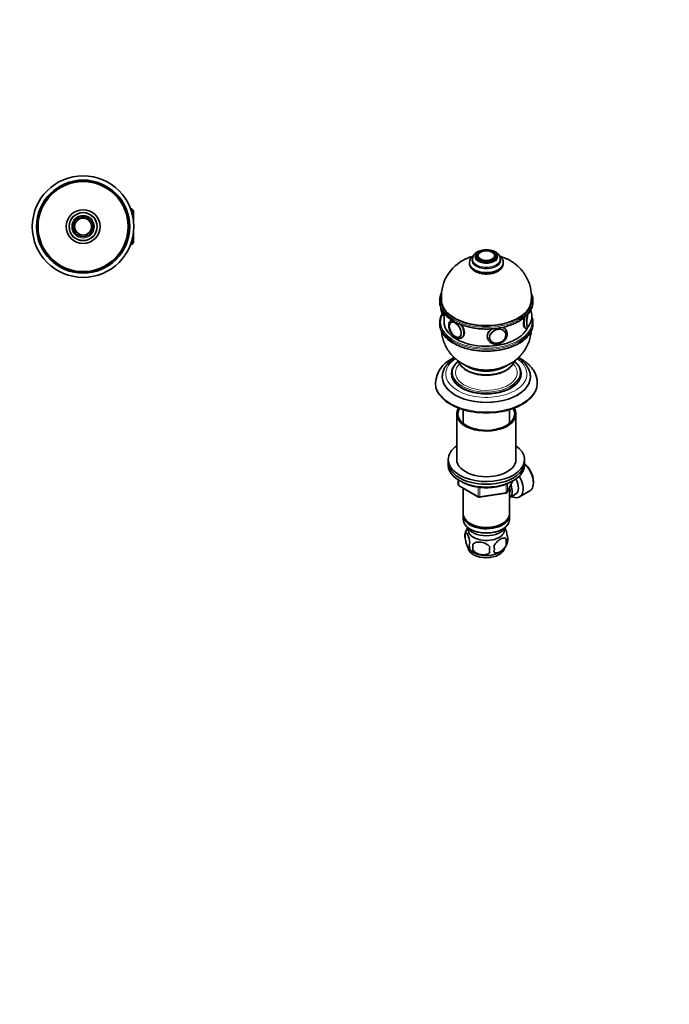
# Model space of a CAD drawing. Units: millimetres. Extents: x 0 to 744, y 0 to 1164.
# Drawn here: x 361 to 744, y 0 to 582 of the extents above; entities that cross this region are included whole.
import ezdxf
from ezdxf import colors
from ezdxf.entities.mleader import LeaderData, LeaderLine
from ezdxf.math import Vec2, Vec3

# ---------------------------------------------------------------- set-up
doc = ezdxf.new("R2010")
doc.units = ezdxf.units.MM
for name, color, linetype in [('DV3_Défaut', 7, 'Continuous'), ('DV7_Défaut', 7, 'Continuous'), ('Défaut', 7, 'Continuous')]:
    doc.layers.add(name, color=color, linetype=linetype)

# ---------------------------------------------------------------- blocks, each defined once
blk = doc.blocks.new('_DOT')
at = {"color": 0}
blk.add_line((0, 0), (-1, 0), dxfattribs=at)
at = {"color": 0, "const_width": 0.333}
blk.add_lwpolyline([(-0.1665, 0, 1), (0.1665, 0, 1)], format="xyb", close=True, dxfattribs=at)
blk = doc.blocks.new('SE2')
at = {"layer": 'DV3_Défaut', "color": 7, "linetype": 'Continuous', "lineweight": 35}
for p, q in [((426.77, 470.24), (426.07, 470.24)), ((426.77, 470.24), (426.77, 468.14)), ((427.77, 469.24), (426.77, 470.24)), ((427.77, 463.2), (427.77, 469.24)), ((427.77, 450.24), (427.77, 456.28)), ((426.07, 449.24), (426.77, 449.24)), ((426.77, 451.34), (426.77, 449.24)), ((426.77, 449.24), (427.77, 450.24))]:
    blk.add_line(p, q, dxfattribs=at)
at = {"layer": 'DV3_Défaut', "color": 7, "linetype": 'Continuous', "lineweight": 18}
for p, q in [((427.77, 469.05), (426.07, 469.05)), ((427.77, 450.42), (426.07, 450.42))]:
    blk.add_line(p, q, dxfattribs=at)
at = {"layer": 'DV3_Défaut', "color": 7, "linetype": 'Continuous', "lineweight": 35}
for radius in [30, 27.5, 26.6, 10, 8.25, 6, 5, 4.99]:
    blk.add_circle((397.97, 459.74), radius, dxfattribs=at)
at = {"layer": 'DV3_Défaut', "color": 7, "linetype": 'Continuous', "lineweight": 18}
for radius in [27, 8.5, 6.75, 4.84]:
    blk.add_circle((397.97, 459.74), radius, dxfattribs=at)
blk = doc.blocks.new('SE6')
at = {"layer": 'DV7_Défaut', "color": 7, "linetype": 'Continuous', "lineweight": 35}
for p, q in [((630.09, 442.61), (630.09, 441.79)), ((631.1, 442.47), (631.1, 442.45)), ((641.08, 442.45), (641.08, 442.47)), ((642.09, 441.79), (642.09, 442.61)), ((626.09, 438.53), (626.09, 438.12)), ((627.84, 440.57), (627.84, 439.75)), ((644.34, 439.75), (644.34, 440.57)), ((646.09, 438.12), (646.09, 438.53)), ((608.59, 416.07), (608.59, 415.26)), ((663.59, 415.26), (663.59, 416.07)), ((611.09, 408.55), (611.09, 403.42)), ((608.59, 403.01), (608.59, 402.19)), ((611.03, 407.18), (611.09, 407.17)), ((615.35, 403.16), (615.33, 403.16)), ((615.63, 404.49), (615.41, 404.37)), ((663.59, 402.19), (663.59, 403.01)), ((647.3, 397.08), (647.26, 397.17)), ((648, 397.96), (647.75, 398.52)), ((658.97, 399.77), (659.32, 399.71)), ((620.33, 394.51), (620.34, 394.52)), ((621.41, 393.97), (621.75, 394.17)), ((636.86, 393.47), (637.12, 392.91)), ((638.2, 392.97), (638.25, 392.87)), ((615.59, 373.04), (615.59, 372.63)), ((656.59, 372.63), (656.59, 373.04)), ((606.09, 367.49), (606.09, 366.92)), ((610.09, 371), (610.09, 370.76)), ((662.09, 370.76), (662.09, 371)), ((666.09, 366.92), (666.09, 367.49)), ((622.49, 351.48), (622.49, 343.31)), ((649.69, 343.31), (649.69, 351.48)), ((618.59, 348.96), (618.59, 322.01)), ((653.59, 322.01), (653.59, 348.96)), ((613.59, 322.01), (613.59, 320.38)), ((613.59, 320.38), (613.59, 318.75)), ((658.59, 320.38), (658.59, 322.01)), ((658.59, 318.75), (658.59, 320.38)), ((619.48, 309.99), (619.48, 307.35)), ((648.43, 302.74), (651.45, 309.25)), ((663.88, 308.25), (663.88, 309.07)), ((619.98, 306.48), (631.41, 299.88)), ((622.49, 305.03), (622.49, 289.76)), ((649.69, 289.76), (649.69, 305.46)), ((655.66, 299.95), (661.71, 303.45)), ((632.06, 299.76), (647.67, 302.18)), ((649.71, 299.41), (653.38, 301.53)), ((622.49, 288.94), (622.49, 286.49)), ((649.69, 286.49), (649.69, 288.94)), ((626.47, 284.21), (626.83, 284)), ((626.47, 280.94), (626.83, 280.74)), ((645.35, 284), (645.71, 284.21)), ((645.35, 280.74), (645.71, 280.94)), ((623.66, 278.75), (623.66, 275.32)), ((647.85, 275.01), (647.85, 271.58)), ((628.16, 271.96), (628.16, 268.53))]:
    blk.add_line(p, q, dxfattribs=at)
at = {"layer": 'DV7_Défaut', "color": 7, "linetype": 'Continuous', "lineweight": 18}
for p, q in [((619.77, 309.8), (619.77, 306.94)), ((648.49, 303.01), (651.36, 309.2)), ((619.77, 306.94), (631.2, 300.34)), ((631.2, 300.34), (631.2, 305.73)), ((632.17, 305.61), (632.17, 300.19)), ((647.78, 302.61), (647.78, 307.49)), ((648.49, 307.78), (648.49, 303.01)), ((632.17, 300.19), (647.78, 302.61))]:
    blk.add_line(p, q, dxfattribs=at)
at = {"layer": 'DV7_Défaut', "color": 7, "linetype": 'Continuous', "lineweight": 35}
for centre, radius, start, end in [((631.73, 438.19), 5.64, 125.19576, 176.65696), ((632.63, 440.3), 4.79, 115.54438, 176.7713), ((638.75, 442.38), 2.32, 6.69146, 56.71934), ((634.12, 418.2), 24.62, 119.38421, 186.42336), ((618.26, 412.13), 9.04, 182.04426, 198.62184), ((648.31, 417.96), 15.85, 296.69394, 339.1157), ((653.93, 406.62), 9.03, 321.28519, 21.2452), ((617.28, 401.5), 3.41, 123.00749, 184.80343), ((623.9, 404.92), 15.89, 200.94288, 243.24249), ((619.25, 396.46), 2.21, 246.88815, 300.08469), ((622.85, 366.38), 16.78, 115.18824, 176.19792), ((627.08, 371.01), 11.92, 129.12916, 158.57999), ((620.48, 307.35), 1, 180, 240), ((647.52, 303.16), 1, 278.79398, 335.10391), ((631.91, 300.75), 1, 240, 278.79398), ((633.64, 275.61), 10.46, 144.39001, 164.38419), ((628.57, 277.04), 5.21, 160.76086, 199.23914), ((641.21, 273.29), 6.86, 345.50859, 14.49141), ((643.52, 274.76), 5.29, 344.60835, 18.91141), ((634, 276.51), 10.93, 219.31442, 239.61634), ((631.09, 271.32), 5.08, 160.25436, 199.74564), ((647, 270.25), 18.91, 174.79654, 185.20346), ((653.92, 268.72), 15.95, 173.82612, 186.17388), ((633.96, 269.11), 6.86, 345.51427, 14.48573), ((638.59, 276.17), 10.42, 301.24823, 344.27038)]:
    blk.add_arc(centre, radius, start, end, dxfattribs=at)
at = {"layer": 'DV7_Défaut', "color": 7, "linetype": 'Continuous', "lineweight": 18}
for centre, major_axis, ratio, start_param, end_param in [((636.09, 441.79), (-6.75, 0), 0.57735, 5.632636, 6.283185), ((636.09, 441.79), (-6.75, 0), 0.57735, 0, 3.792142), ((636.09, 442.69), (-4.84, 0), 0.57735, 5.497787, 6.283185), ((636.09, 442.69), (-4.84, 0), 0.57735, 0, 3.781295), ((636.09, 438.53), (-10, 0), 0.57735, 0.001104, 3.141957), ((636.09, 438.12), (-10, 0), 0.57735, 0, 3.141593), ((636.09, 439.75), (-8.5, 0), 0.57735, 6.054539, 6.283185), ((636.09, 439.75), (-8.5, 0), 0.57735, 0, 3.366305), ((636.09, 440.57), (-8.25, 0), 0.57735, 0, 3.14407), ((636.09, 440.57), (-8.25, 0), 0.57735, 6.283112, 6.283185), ((636.09, 416.48), (27, 0), 0.57735, 0, 0.178206), ((636.09, 416.48), (27, 0), 0.57735, 2.979016, 6.283185), ((636.09, 403.42), (27, 0), 0.57735, 2.861092, 6.283185), ((636.09, 416.07), (-27.5, 0), 0.57735, 0.188826, 2.961305), ((636.09, 415.26), (27.5, 0), 0.57735, 3.330501, 6.102689), ((611.94, 413.11), (-0.92, -5.93), 0.211325, 5.397013, 6.283185), ((661.3, 405.48), (0.74, 4.79), 0.211325, 0.969486, 3.27292), ((617.64, 398.72), (2.42, -4.19), 0.57735, 0, 3.926991), ((618.41, 399.17), (3, -5.2), 0.57735, 3.064441, 3.141053), ((618.41, 399.17), (3, -5.2), 0.57735, 0, 1.777797), ((660.24, 405.64), (0.92, 5.93), 0.211325, 1.46821, 3.141962), ((636.09, 403.42), (27, 0), 0.57735, 0, 0.127401), ((636.09, 403.01), (-27.5, 0), 0.57735, 0.180555, 2.95219), ((636.09, 402.19), (27.5, 0), 0.57735, 3.32204, 6.093787), ((642.56, 395.43), (5.44, 2.53), 0.788675, 1.701933, 3.137062), ((642.56, 395.43), (5.44, 2.53), 0.788675, 0, 0.705704), ((642.56, 395.43), (5.44, 2.53), 0.788675, 6.280928, 6.283185), ((617.64, 398.72), (2.42, -4.19), 0.57735, 5.696825, 6.283185), ((618.41, 399.17), (3, -5.2), 0.57735, 6.27957, 6.283185), ((636.09, 372.63), (-24, 0), 0.57735, 5.576639, 6.283185), ((636.09, 372.63), (-24, 0), 0.57735, 0, 3.848345), ((636.09, 373.45), (-20, 0), 0.57735, 0, 3.747324), ((636.09, 373.45), (-20, 0), 0.57735, 5.677536, 6.283185), ((636.09, 373.45), (-18.25, 0), 0.57735, 0, 3.661405), ((636.09, 373.45), (-18.25, 0), 0.57735, 5.765195, 6.283185), ((636.09, 381.98), (-16.75, 0), 0.57735, 0.191705, 2.947073), ((636.09, 382.02), (-16.75, 0), 0.57735, 0.196882, 2.941735), ((636.09, 383), (-15.55, 0), 0.57735, 0.591364, 2.538775), ((636.09, 367.49), (-30, 0), 0.57735, 6.282922, 6.283185), ((636.09, 367.49), (-30, 0), 0.57735, 0, 3.141079), ((636.09, 371), (-26, 0), 0.57735, 0.002544, 3.140929), ((636.09, 373.04), (-20.5, 0), 0.57735, 0.183006, 2.95257), ((620.48, 307.35), (1, 0), 0.57735, 3.141593, 3.926991), ((620.48, 307.35), (0.5, 0.866), 0.57735, 2.356194, 3.141593), ((647.52, 303.16), (1, 0), 0.57735, 4.974188, 6.021386), ((647.52, 303.16), (-0.907, 0.421), 0.788675, 3.141593, 3.492472), ((631.91, 300.75), (-1, 0), 0.57735, 0.785398, 1.832596), ((631.91, 300.75), (0.5, 0.866), 0.57735, 2.356194, 3.141593), ((631.91, 300.75), (-0.153, 0.988), 0.211325, 3.141593, 4.080475), ((647.52, 303.16), (-0.153, 0.988), 0.211325, 3.141593, 4.080475)]:
    blk.add_ellipse(centre, major_axis=major_axis, ratio=ratio, start_param=start_param, end_param=end_param, dxfattribs=at)
at = {"layer": 'DV7_Défaut', "color": 7, "linetype": 'Continuous', "lineweight": 35}
for centre, major_axis, ratio in [((636.09, 442.61), (-6, 0), 0.57735), ((636.09, 442.61), (-5, 0), 0.57735), ((617.71, 398.76), (2.5, -4.33), 0.57735), ((642.82, 394.88), (4.54, 2.1), 0.788675)]:
    blk.add_ellipse(centre, major_axis=major_axis, ratio=ratio, dxfattribs=at)
for centre, major_axis, ratio, start_param, end_param in [((636.09, 442.69), (-4.84, 0), 0.57735, 3.781295, 5.497787), ((636.09, 442.47), (-4.99, 0), 0.57735, 3.141593, 3.198649), ((636.09, 439.75), (-8.25, 0), 0.57735, 0, 3.141593), ((636.09, 441.79), (-6, 0), 0.57735, 0, 3.141593), ((636.09, 416.07), (-27.5, 0), 0.57735, 6.105374, 6.283185), ((636.09, 416.07), (-27.5, 0), 0.57735, 0, 0.188826), ((636.09, 415.26), (27.5, 0), 0.57735, 3.141593, 3.330501), ((636.09, 416.48), (-26.5, 0), 0.57735, 0.067467, 3.074003), ((636.09, 416.07), (-27.5, 0), 0.57735, 2.961305, 3.331028), ((636.09, 415.26), (27.5, 0), 0.57735, 6.102689, 6.283185), ((610.88, 413.28), (-0.74, -4.79), 0.211325, -0.995653, -0.771574), ((661.21, 405.49), (0.76, 4.94), 0.211325, 1.051408, 3.542234), ((661.21, 405.49), (0.76, 4.94), 0.211325, -0.400641, -0.245875), ((661.3, 405.48), (0.74, 4.79), 0.211325, -0.350995, -0.206657), ((636.09, 403.01), (-27.5, 0), 0.57735, 6.09515, 6.283185), ((636.09, 403.01), (-27.5, 0), 0.57735, 0, 0.180555), ((636.09, 402.19), (27.5, 0), 0.57735, 3.141593, 3.32204), ((636.09, 403.42), (25, 0), 0.57735, 3.141593, 6.046128), ((617.83, 398.83), (2.5, -4.32), 0.57735, 3.141593, 3.204293), ((636.09, 403.01), (-27.5, 0), 0.57735, 2.95219, 3.324667), ((636.09, 402.19), (27.5, 0), 0.57735, 6.093787, 6.283185), ((617.64, 398.72), (2.42, -4.19), 0.57735, 3.926991, 5.696825), ((642.78, 394.97), (4.53, 2.1), 0.788675, 0, 0.040546), ((642.78, 394.97), (4.53, 2.1), 0.788675, 5.697678, 6.283185), ((661.3, 405.48), (0.74, 4.79), 0.211325, 3.27292, 3.494354), ((617.83, 398.83), (2.5, -4.32), 0.57735, 0, 0.033672), ((642.3, 395.99), (5.44, 2.53), 0.788675, 3.011624, 3.141593), ((642.78, 394.97), (4.53, 2.1), 0.788675, 3.101047, 3.258005), ((636.09, 373.04), (-20.5, 0), 0.57735, 6.095032, 6.283185), ((636.09, 373.04), (-20.5, 0), 0.57735, 0, 0.183006), ((636.09, 372.63), (-20.5, 0), 0.57735, 0, 3.141593), ((636.09, 383), (-15, 0), 0.57735, 0.770434, 2.37963), ((636.09, 378.92), (-11, 0), 0.57735, 0.331882, 0.354504), ((636.09, 377.7), (-9, 0), 0.57735, 0.289301, 0.367836), ((636.09, 378.51), (-9, 0), 0.57735, 0.502094, 0.639006), ((636.09, 376.88), (-8, 0), 0.57735, 0.200209, 0.28983), ((636.09, 378.92), (-9, 0), 0.57735, 0.635159, 0.830893), ((636.09, 378.92), (-8.5, 0), 0.57735, 0.750241, 1.025102), ((636.09, 378.92), (-8.5, 0), 0.57735, 2.11649, 2.39107), ((636.09, 378.92), (-9, 0), 0.57735, -3.972486, -3.786103), ((636.09, 378.51), (-9, 0), 0.57735, -3.780599, -3.654883), ((636.09, 376.88), (-8, 0), 0.57735, -3.431422, -3.33412), ((636.09, 377.7), (-9, 0), 0.57735, -3.509429, -3.425001), ((636.09, 378.92), (-11, 0), 0.57735, -3.496097, -3.478125), ((636.09, 373.04), (-20.5, 0), 0.57735, 2.95257, 3.325672), ((636.09, 366.92), (-30, 0), 0.57735, 0, 3.141593), ((636.09, 371), (-26, 0), 0.57735, 0, 0.002544), ((636.09, 370.76), (-26, 0), 0.57735, 0, 3.141593), ((636.09, 348.96), (-17.5, 0), 0.57735, 5.932351, 6.283185), ((636.09, 348.96), (-17.5, 0), 0.57735, 0, 3.492427), ((636.09, 348.96), (-16.75, 0), 0.57735, 5.942191, 6.283185), ((636.09, 348.96), (-16.75, 0), 0.57735, 0, 3.482587), ((636.09, 322.01), (-22.5, 0), 0.57735, 5.603511, 6.283185), ((636.09, 322.01), (-22.5, 0), 0.57735, 0, 3.821266), ((636.09, 320.38), (-22.5, 0), 0.57735, 0, 3.141593), ((636.09, 320.38), (-22.5, 0), 0.57735, 0, 3.141593), ((636.09, 322.01), (-17.5, 0), 0.57735, 0, 3.141593), ((636.09, 318.75), (-22.5, 0), 0.57735, 0, 3.141593), ((657.16, 312.95), (4.75, -8.23), 0.57735, 0.785398, 2.146265), ((656.46, 312.54), (-5.25, 9.09), 0.57735, 3.141593, 5.206067), ((650.41, 309.05), (-5.25, 9.09), 0.57735, 2.437045, 4.729866), ((649.38, 308.46), (-4, 6.93), 0.57735, 3.141593, 4.67825), ((645.71, 306.33), (-3.08, 5.33), 0.57735, 3.514149, 4.275128), ((645.71, 306.33), (-4, 6.93), 0.57735, 3.141593, 4.499263), ((636.09, 289.76), (13.6, 0), 0.57735, 3.141593, 6.283185), ((636.09, 288.94), (-13.6, 0), 0.57735, 6.231169, 6.283185), ((636.09, 288.94), (-13.6, 0), 0.57735, 0, 3.193609), ((636.09, 286.49), (13.6, 0), 0.57735, 3.141593, 6.283185), ((636.09, 283.64), (-11.5, 0), 0.57735, 0.250403, 2.891189), ((636.09, 280.37), (-10.7, 0), 0.57735, 0, 3.259496), ((636.09, 280.37), (-10.7, 0), 0.57735, 6.165281, 6.283185), ((636.09, 289.35), (-13.1, 0), 0.57735, 0.785398, 2.356194), ((636.09, 286.09), (-13.1, 0), 0.57735, 0.785398, 2.356194), ((636.09, 270.16), (-10.7, 0), 0.57735, 0.100005, 3.057765), ((636.09, 271.42), (-10.7, 0), 0.57735, 0.785398, 2.405264)]:
    blk.add_ellipse(centre, major_axis=major_axis, ratio=ratio, start_param=start_param, end_param=end_param, dxfattribs=at)
at = {"layer": 'DV7_Défaut', "color": 7, "linetype": 'Continuous', "lineweight": 18}
blk.add_ellipse((642.85, 394.82), major_axis=(4.39, 2.04), ratio=0.788675, dxfattribs=at)
at = {"layer": 'DV7_Défaut', "color": 7, "linetype": 'Continuous', "lineweight": 35}
for points, knots in [([(633.15, 445.62), (633.08, 445.61), (632.71, 445.51), (632.05, 445.31), (631.24, 444.98), (630.8, 444.75), (630.57, 444.62)], [0, 0, 0, 0, 0.074081, 0.399479, 0.727075, 1, 1, 1, 1]), ([(632.63, 444.65), (632.52, 444.59), (632.26, 444.43), (631.86, 444.11), (631.49, 443.69), (631.24, 443.24), (631.11, 442.8), (631.11, 442.54), (631.11, 442.41)], [0, 0, 0, 0, 0.101757, 0.294742, 0.487702, 0.678659, 0.865639, 1, 1, 1, 1]), ([(644.33, 440.58), (644.33, 440.72), (644.33, 441.04), (644.21, 441.61), (643.98, 442.23), (643.64, 442.83), (643.2, 443.39), (642.65, 443.91), (642.01, 444.39), (641.28, 444.82), (640.48, 445.18), (639.61, 445.48), (639.01, 445.63), (638.7, 445.7)], [0, 0, 0, 0, 0.0504, 0.138258, 0.226204, 0.315622, 0.407564, 0.502514, 0.600231, 0.69987, 0.800418, 0.90099, 1, 1, 1, 1]), ([(646.08, 438.53), (646.08, 438.62), (646.09, 438.91), (646, 439.48), (645.8, 440.16), (645.48, 440.82), (645.06, 441.45), (644.53, 442.05), (644.05, 442.47), (643.75, 442.7), (643.67, 442.76)], [0, 0, 0, 0, 0.049667, 0.195, 0.340181, 0.487018, 0.637034, 0.791071, 0.949086, 1, 1, 1, 1]), ([(627.77, 442.12), (627.76, 442.12), (627.21, 441.96), (626.14, 441.59), (624.6, 440.97), (623.2, 440.3), (622.43, 439.87), (622.04, 439.65)], [0, 0, 0, 0, 0.005063, 0.274117, 0.541605, 0.807314, 1, 1, 1, 1]), ([(626.1, 438.11), (626.1, 438.07), (626.08, 437.81), (626.16, 437.29), (626.34, 436.61), (626.64, 435.94), (627.04, 435.31), (627.55, 434.7), (628.16, 434.14), (628.87, 433.62), (629.66, 433.15), (630.54, 432.74), (631.47, 432.4), (632.46, 432.12), (633.49, 431.91), (634.54, 431.77), (635.62, 431.7), (636.69, 431.71), (637.76, 431.78), (638.82, 431.93), (639.84, 432.15), (640.82, 432.43), (641.76, 432.79), (642.63, 433.21), (643.43, 433.69), (644.15, 434.24), (644.77, 434.85), (645.28, 435.5), (645.68, 436.2), (645.94, 436.91), (646.08, 437.57), (646.08, 437.95), (646.08, 438.12)], [0, 0, 0, 0, 0.004768, 0.036497, 0.068138, 0.100069, 0.132641, 0.16607, 0.200384, 0.235424, 0.270925, 0.30663, 0.342322, 0.377926, 0.413427, 0.448842, 0.484199, 0.519536, 0.554892, 0.590297, 0.625793, 0.661421, 0.697219, 0.733207, 0.769378, 0.805643, 0.84176, 0.877402, 0.91222, 0.946002, 0.978786, 1, 1, 1, 1]), ([(662.52, 415.44), (662.58, 415.95), (662.68, 416.89), (662.71, 418.51), (662.64, 420.17), (662.45, 421.83), (662.15, 423.45), (661.74, 425.05), (661.23, 426.6), (660.62, 428.12), (659.91, 429.58), (659.11, 430.99), (658.22, 432.34), (657.25, 433.62), (656.19, 434.84), (655.06, 435.99), (653.86, 437.07), (652.59, 438.07), (651.25, 438.99), (649.85, 439.84), (648.39, 440.6), (646.87, 441.27), (645.55, 441.76), (644.73, 442.03), (644.45, 442.11)], [0, 0, 0, 0, 0.039434, 0.087451, 0.135175, 0.182622, 0.229809, 0.276758, 0.323488, 0.370023, 0.416387, 0.462608, 0.508717, 0.554749, 0.600746, 0.646755, 0.692832, 0.739039, 0.785445, 0.832126, 0.879158, 0.926613, 0.974552, 1, 1, 1, 1]), ([(609.58, 420.36), (609.55, 420.29), (609.35, 419.87), (609.16, 419.4), (609.06, 419.03), (609.05, 418.98)], [0, 0, 0, 0, 0.163229, 0.905164, 1, 1, 1, 1]), ([(663.07, 419.16), (663.02, 419.33), (662.9, 419.7), (662.73, 420.1), (662.61, 420.35)], [0, 0, 0, 0, 0.375816, 1, 1, 1, 1]), ([(609.98, 408.07), (609.8, 407.75), (609.46, 407.08), (609.23, 406.45), (609.09, 406.08)], [0, 0, 0, 0, 0.492076, 1, 1, 1, 1]), ([(609.1, 412.17), (609.12, 412.12), (609.22, 411.75), (609.54, 411.01), (610.06, 410.01), (610.69, 409.03), (611.44, 408.08), (612.28, 407.16), (613.23, 406.27), (614.28, 405.42), (615.41, 404.61), (616.64, 403.85), (617.95, 403.13), (619.33, 402.47), (620.78, 401.86), (622.3, 401.31), (623.87, 400.82), (625.5, 400.39), (627.17, 400.02), (628.88, 399.72), (630.61, 399.48), (632.37, 399.3), (634.15, 399.2), (635.93, 399.16), (637.72, 399.18), (639.49, 399.28), (641.26, 399.44), (643, 399.67), (644.71, 399.96), (646.39, 400.32), (648.02, 400.74), (649.61, 401.22), (651.13, 401.76), (652.6, 402.36), (653.96, 403), (654.92, 403.5), (655.36, 403.76), (655.43, 403.8)], [0, 0, 0, 0, 0.003904, 0.033594, 0.06337, 0.09324, 0.123197, 0.153227, 0.183314, 0.21344, 0.243591, 0.273754, 0.303921, 0.334085, 0.364243, 0.394393, 0.424534, 0.454668, 0.484794, 0.514913, 0.545027, 0.575137, 0.605243, 0.635348, 0.665453, 0.695558, 0.725665, 0.755776, 0.785891, 0.816013, 0.846141, 0.876279, 0.906425, 0.936583, 0.96675, 0.995338, 1, 1, 1, 1]), ([(609.66, 410.81), (609.65, 410.7), (609.65, 410.37), (609.65, 409.82), (609.7, 409.21), (609.78, 408.65), (609.91, 408.2), (610.08, 407.83), (610.29, 407.56), (610.56, 407.34), (610.83, 407.21), (610.98, 407.2), (611.03, 407.2)], [0, 0, 0, 0, 0.058554, 0.193124, 0.330414, 0.472886, 0.626373, 0.727446, 0.813929, 0.894389, 0.972563, 1, 1, 1, 1]), ([(662.48, 409.5), (662.48, 409.51), (662.46, 409.71), (662.41, 410.02), (662.35, 410.29), (662.32, 410.39)], [0, 0, 0, 0, 0.019023, 0.623752, 1, 1, 1, 1]), ([(615.17, 403.03), (615.11, 402.99), (614.93, 402.88), (614.68, 402.57), (614.44, 402.13), (614.28, 401.61), (614.21, 401.12), (614.21, 400.84), (614.21, 400.74)], [0, 0, 0, 0, 0.086286, 0.286653, 0.489058, 0.695655, 0.906074, 1, 1, 1, 1]), ([(621.67, 394.12), (621.67, 394.12), (621.67, 394.12), (622.58, 394.65), (623.17, 395.73), (623.17, 398.3), (622.59, 399.77), (621.5, 401.29), (621.31, 401.53), (621.12, 401.76)], [0, 0, 0, 0, 0.000043, 0.000043, 0.456784, 0.456784, 0.913524, 0.913524, 1, 1, 1, 1]), ([(658.54, 405.96), (658.21, 404.72), (657.98, 403.46), (657.98, 401.11), (658.32, 400.18), (658.88, 399.8), (658.98, 399.77), (659.08, 399.75)], [0, 0, 0, 0, 0.404645, 0.404645, 0.901676, 0.901676, 1, 1, 1, 1]), ([(609.58, 397.89), (609.59, 397.75), (609.66, 397.05), (609.83, 395.82), (610.17, 394.21), (610.62, 392.62), (611.17, 391.08), (611.82, 389.59), (612.56, 388.15), (613.4, 386.76), (614.32, 385.43), (615.32, 384.17), (616.41, 382.98), (617.56, 381.86), (618.79, 380.81), (620.09, 379.84), (621.45, 378.94), (622.87, 378.13), (624.36, 377.4), (625.9, 376.76), (627.49, 376.21), (629.14, 375.75), (630.82, 375.38), (632.55, 375.12), (634.31, 374.96), (636.09, 374.9), (637.89, 374.96), (639.7, 375.12), (641.52, 375.41), (643.33, 375.81), (645.06, 376.32), (646.69, 376.92), (648.22, 377.59), (649.7, 378.34), (651.11, 379.18), (652.47, 380.1), (653.75, 381.1), (654.96, 382.17), (656.1, 383.32), (657.15, 384.52), (658.13, 385.8), (659.05, 387.17), (659.9, 388.65), (660.66, 390.24), (661.31, 391.86), (661.83, 393.51), (662.23, 395.18), (662.47, 396.65), (662.57, 397.56), (662.6, 397.9)], [0, 0, 0, 0, 0.005465, 0.026972, 0.048365, 0.069653, 0.090845, 0.111953, 0.132988, 0.153962, 0.174892, 0.195794, 0.216687, 0.237595, 0.258544, 0.279564, 0.300687, 0.321947, 0.34338, 0.365017, 0.386881, 0.408987, 0.431336, 0.453924, 0.476741, 0.499784, 0.523061, 0.546588, 0.570372, 0.594405, 0.618645, 0.640428, 0.662075, 0.683576, 0.704931, 0.72615, 0.747246, 0.768237, 0.789137, 0.809962, 0.830724, 0.851435, 0.874359, 0.897155, 0.919766, 0.942199, 0.964464, 0.986568, 1, 1, 1, 1]), ([(613.88, 401.21), (613.88, 401.07), (613.89, 400.71), (613.97, 400.06), (614.15, 399.29), (614.41, 398.52), (614.75, 397.76), (615.15, 397.03), (615.61, 396.34), (616.13, 395.7), (616.69, 395.12), (617.29, 394.62), (617.92, 394.2), (618.57, 393.88), (619.22, 393.67), (619.85, 393.59), (620.45, 393.62), (620.98, 393.75), (621.26, 393.9), (621.39, 393.98)], [0, 0, 0, 0, 0.033804, 0.096189, 0.158396, 0.220391, 0.282196, 0.343905, 0.405644, 0.467515, 0.52965, 0.592188, 0.65523, 0.718768, 0.78238, 0.845099, 0.899435, 0.95769, 1, 1, 1, 1]), ([(616.75, 390.74), (617, 390.59), (617.61, 390.25), (618.78, 389.66), (620.19, 389.04), (621.69, 388.46), (623.24, 387.95), (624.85, 387.49), (626.5, 387.1), (628.19, 386.77), (629.92, 386.5), (631.67, 386.3), (633.44, 386.17), (635.22, 386.1), (637.01, 386.1), (638.79, 386.17), (640.56, 386.3), (642.31, 386.51), (644.04, 386.77), (645.73, 387.11), (647.38, 387.5), (648.98, 387.96), (650.53, 388.48), (652.03, 389.05), (653.45, 389.68), (654.8, 390.37), (656.07, 391.1), (657.26, 391.89), (658.36, 392.71), (659.37, 393.58), (660.28, 394.49), (661.09, 395.43), (661.79, 396.4), (662.37, 397.39), (662.81, 398.32), (662.99, 398.85), (663.07, 399.1)], [0, 0, 0, 0, 0.015903, 0.046074, 0.076241, 0.106401, 0.136553, 0.166696, 0.196832, 0.22696, 0.257083, 0.287201, 0.317315, 0.347428, 0.377539, 0.407651, 0.437764, 0.46788, 0.498, 0.528126, 0.558258, 0.588399, 0.618549, 0.648708, 0.678879, 0.70906, 0.739251, 0.76945, 0.799652, 0.829849, 0.860031, 0.890184, 0.920291, 0.950334, 0.980294, 1, 1, 1, 1]), ([(639.56, 399.3), (639.13, 399.05), (638.73, 398.78), (637.25, 397.51), (636.58, 396.24), (636.58, 394.37), (636.71, 393.8), (636.96, 393.27)], [0, 0, 0, 0, 0.1809125, 0.1809125, 0.7475165, 0.7475165, 1, 1, 1, 1]), ([(637.11, 392.93), (637.11, 392.93), (637.19, 392.72), (637.45, 392.31), (637.87, 391.77), (638.4, 391.3), (639, 390.91), (639.68, 390.61), (640.41, 390.4), (641.18, 390.29), (641.98, 390.27), (642.79, 390.36), (643.6, 390.54), (644.39, 390.82), (645.15, 391.19), (645.86, 391.64), (646.5, 392.17), (647.07, 392.76), (647.55, 393.41), (647.93, 394.1), (648.21, 394.82), (648.37, 395.55), (648.41, 396.29), (648.33, 396.99), (648.19, 397.56), (648.05, 397.84), (648, 397.94)], [0, 0, 0, 0, 0.000578, 0.043768, 0.086855, 0.130024, 0.173457, 0.217267, 0.261475, 0.306034, 0.350857, 0.395859, 0.44097, 0.486151, 0.531386, 0.576675, 0.622022, 0.667422, 0.712845, 0.75823, 0.803476, 0.848454, 0.893034, 0.937139, 0.980778, 1, 1, 1, 1]), ([(647.83, 398.31), (647.56, 398.9), (647.13, 399.38), (646.27, 399.92), (645.94, 400.06), (645.59, 400.17)], [0, 0, 0, 0, 0.658932, 0.658932, 1, 1, 1, 1]), ([(659.33, 399.72), (659.38, 399.71), (659.53, 399.68), (659.83, 399.72), (660.14, 399.85), (660.4, 400.04), (660.64, 400.28), (660.89, 400.63), (661.07, 400.97), (661.18, 401.21), (661.2, 401.25)], [0, 0, 0, 0, 0.045556, 0.165618, 0.281258, 0.402512, 0.541648, 0.717211, 0.944426, 1, 1, 1, 1]), ([(638.49, 392.46), (638.54, 392.38), (638.68, 392.14), (639.05, 391.77), (639.56, 391.4), (640.15, 391.1), (640.79, 390.89), (641.49, 390.78), (642.21, 390.77), (642.95, 390.85), (643.69, 391.03), (644.4, 391.3), (645.08, 391.65), (645.7, 392.09), (646.26, 392.59), (646.74, 393.15), (647.11, 393.74), (647.36, 394.28), (647.43, 394.57), (647.46, 394.68)], [0, 0, 0, 0, 0.026959, 0.088833, 0.150846, 0.21312, 0.275681, 0.338486, 0.401462, 0.464542, 0.527681, 0.590854, 0.654054, 0.717284, 0.780548, 0.843841, 0.907136, 0.970384, 1, 1, 1, 1]), ([(617.36, 382.07), (617, 381.85), (616.22, 381.32), (615.15, 380.51), (614.15, 379.62), (613.24, 378.68), (612.44, 377.7), (611.75, 376.69), (611.18, 375.65), (610.73, 374.59), (610.39, 373.52), (610.18, 372.45), (610.09, 371.57), (610.1, 371.1), (610.1, 370.96)], [0, 0, 0, 0, 0.083673, 0.174656, 0.265525, 0.356125, 0.446265, 0.535733, 0.624333, 0.71193, 0.798485, 0.884083, 0.968923, 1, 1, 1, 1]), ([(617.1, 382.33), (616.8, 382.17), (616.33, 381.92), (615.9, 381.68), (615.71, 381.57)], [0, 0, 0, 0, 0.615402, 1, 1, 1, 1]), ([(619.6, 380.21), (619.67, 379.95), (619.86, 379.41), (620.26, 378.62), (620.77, 377.83), (621.39, 377.08), (622.12, 376.36), (622.94, 375.67), (623.86, 375.03), (624.86, 374.45), (625.94, 373.91), (627.09, 373.44), (628.3, 373.02), (629.56, 372.66), (630.87, 372.37), (632.21, 372.15), (633.58, 371.99), (634.97, 371.9), (636.36, 371.88), (637.75, 371.93), (639.13, 372.04), (640.49, 372.23), (641.82, 372.48), (643.11, 372.79), (644.35, 373.17), (645.54, 373.61), (646.67, 374.11), (647.72, 374.67), (648.7, 375.28), (649.59, 375.94), (650.38, 376.65), (651.08, 377.4), (651.66, 378.19), (652.13, 379.01), (652.43, 379.69), (652.55, 380.1), (652.59, 380.22)], [0, 0, 0, 0, 0.026889, 0.055748, 0.084921, 0.11442, 0.144202, 0.174195, 0.204322, 0.234516, 0.264728, 0.294923, 0.325091, 0.355226, 0.38533, 0.415407, 0.445463, 0.475505, 0.505539, 0.535575, 0.565616, 0.595671, 0.625747, 0.655851, 0.685991, 0.716173, 0.746402, 0.776676, 0.806992, 0.837332, 0.86765, 0.897888, 0.927966, 0.957795, 0.987298, 1, 1, 1, 1]), ([(656.22, 375.31), (656.13, 375.59), (655.95, 376.11), (655.51, 376.96), (654.96, 377.8), (654.3, 378.63), (653.53, 379.42), (652.94, 379.94), (652.6, 380.2), (652.58, 380.22)], [0, 0, 0, 0, 0.144671, 0.311464, 0.479043, 0.647377, 0.816339, 0.985761, 1, 1, 1, 1]), ([(662.09, 370.99), (662.08, 371.38), (662.06, 372.03), (661.89, 373.11), (661.6, 374.16), (661.21, 375.21), (660.7, 376.23), (660.08, 377.22), (659.35, 378.19), (658.52, 379.13), (657.58, 380.03), (656.54, 380.89), (655.61, 381.57), (655.02, 381.95), (654.82, 382.07)], [0, 0, 0, 0, 0.082524, 0.166972, 0.251634, 0.336829, 0.422803, 0.509703, 0.597566, 0.686328, 0.775848, 0.865946, 0.956438, 1, 1, 1, 1]), ([(666.08, 367.48), (666.08, 367.8), (666.08, 368.45), (665.94, 369.57), (665.69, 370.76), (665.32, 371.94), (664.84, 373.09), (664.25, 374.22), (663.55, 375.33), (662.74, 376.41), (661.82, 377.45), (660.8, 378.46), (659.68, 379.42), (658.46, 380.33), (657.15, 381.19), (656.01, 381.84), (655.31, 382.21), (655.09, 382.32)], [0, 0, 0, 0, 0.0486683, 0.1153985, 0.1822051, 0.2493708, 0.3171505, 0.3857532, 0.4553256, 0.5259379, 0.5975764, 0.6701487, 0.7435015, 0.8174477, 0.8917966, 0.9663768, 1, 1, 1, 1]), ([(621.3, 308.98), (621.38, 308.94), (621.84, 308.67), (622.7, 308.21), (623.95, 307.65), (625.26, 307.14), (626.63, 306.7), (628.05, 306.31), (629.52, 305.99), (631.02, 305.74), (632.54, 305.55), (634.09, 305.43), (635.65, 305.37), (637.21, 305.39), (638.76, 305.47), (640.3, 305.62), (641.81, 305.84), (643.3, 306.12), (644.75, 306.47), (646.15, 306.88), (647.49, 307.36), (648.77, 307.88), (649.87, 308.42), (650.46, 308.74), (650.73, 308.9)], [0, 0, 0, 0, 0.01038, 0.058423, 0.106454, 0.154455, 0.202419, 0.250346, 0.298237, 0.346098, 0.393934, 0.441752, 0.489559, 0.537363, 0.585172, 0.632989, 0.680824, 0.728684, 0.776576, 0.824507, 0.872485, 0.920512, 0.968592, 1, 1, 1, 1]), ([(647, 281.67), (647.07, 281.55), (647.13, 281.41), (647.45, 280.72), (647.71, 280.03), (648.17, 278.4), (648.38, 277.45), (648.53, 276.47)], [0, 0, 0, 0, 0.115443, 0.115443, 0.557721, 0.557721, 1, 1, 1, 1]), ([(623.66, 278.75), (623.8, 279.12), (624.01, 279.15), (624.47, 278.78), (624.73, 278.38), (625.24, 277.29), (625.49, 276.59), (625.96, 274.96), (626.17, 274.02), (626.31, 273.04)], [0, 0, 0, 0, 0.25, 0.25, 0.5, 0.5, 0.75, 0.75, 1, 1, 1, 1]), ([(626.31, 269.6), (626.17, 269.24), (625.96, 269.21), (625.49, 269.57), (625.24, 269.97), (624.73, 271.07), (624.48, 271.76), (624.01, 273.4), (623.8, 274.34), (623.66, 275.32)], [0, 0, 0, 0, 0.25, 0.25, 0.5, 0.5, 0.75, 0.75, 1, 1, 1, 1]), ([(640.6, 270.82), (640.99, 271.72), (641.57, 272.55), (642.84, 273.92), (643.53, 274.46), (644.92, 275.26), (645.61, 275.51), (646.88, 275.61), (647.46, 275.45), (647.85, 275.01)], [0, 0, 0, 0, 0.25, 0.25, 0.5, 0.5, 0.75, 0.75, 1, 1, 1, 1]), ([(628.16, 271.96), (628.7, 272.55), (629.48, 272.92), (631.21, 273.28), (632.16, 273.29), (634.07, 272.99), (635.01, 272.7), (636.74, 271.8), (637.53, 271.19), (638.06, 270.43)], [0, 0, 0, 0, 0.25, 0.25, 0.5, 0.5, 0.75, 0.75, 1, 1, 1, 1]), ([(638.06, 267), (637.53, 266.41), (636.75, 266.05), (635.01, 265.68), (634.07, 265.68), (632.16, 265.97), (631.22, 266.27), (629.49, 267.17), (628.7, 267.78), (628.16, 268.53)], [0, 0, 0, 0, 0.25, 0.25, 0.5, 0.5, 0.75, 0.75, 1, 1, 1, 1]), ([(647.85, 271.58), (647.46, 270.69), (646.87, 269.85), (645.61, 268.49), (644.91, 267.94), (643.53, 267.15), (642.84, 266.89), (641.57, 266.79), (640.98, 266.95), (640.6, 267.39)], [0, 0, 0, 0, 0.25, 0.25, 0.5, 0.5, 0.75, 0.75, 1, 1, 1, 1])]:
    blk.add_open_spline(points, degree=3, knots=knots, dxfattribs=at)
for points in [[(663.1, 406), (663.05, 406.16), (663.01, 406.31), (662.96, 406.45)], [(660.29, 400.59), (660.44, 400.58), (660.55, 400.6), (660.6, 400.64)]]:
    blk.add_open_spline(points, degree=3, dxfattribs=at)

msp = doc.modelspace()

# ---------------------------------------------------------------- block references
at = {"layer": 'Défaut'}
for name in ['SE2', 'SE6']:
    msp.add_blockref(name, (0, 0), dxfattribs=at)

# ---------------------------------------------------------------- leaders
at = {"layer": 'Défaut', "color": 7, "linetype": 'Continuous', "lineweight": 18}
ml = msp.add_multileader_mtext('Standard', dxfattribs=at)
ml.set_content('{\\pxsm0.9;\\fSolid Edge ISO|b1||i0||c0|p34;\\W1.;10/01/2024\\P}', color=256)
ml.set_leader_properties()
ml.set_arrow_properties(name='DOT')
ml.build(insert=Vec2(0, 0))
ml.multileader.update_dxf_attribs({"leader_type": 0, "dogleg_length": 0, "arrow_head_size": 12})
ctx = ml.context
ctx.base_point, ctx.char_height, ctx.arrow_head_size, ctx.landing_gap_size = Vec3(656.6, 1156.97), 12, 12, 4.2
notes = []
notes.append((ctx, [(0, (0, 0, 0), (0, 0), (1, 0), 1, [])]))
ctx.mtext.insert = Vec3(658.6, 1163.09)
for ctx, leaders in notes:
    for number, flags, end, landing, length, lines in leaders:
        leader = LeaderData()
        leader.index, (leader.has_last_leader_line, leader.has_dogleg_vector, leader.attachment_direction) = number, flags
        leader.last_leader_point, leader.dogleg_vector, leader.dogleg_length = Vec3(end), Vec3(landing), length
        for number, points, colour, breaks in lines:
            line = LeaderLine()
            line.index, line.vertices, line.color, line.breaks = number, Vec3.list(points), colors.encode_raw_color(colour), breaks
            leader.lines.append(line)
        ctx.leaders.append(leader)

doc.saveas('drawing.dxf')
